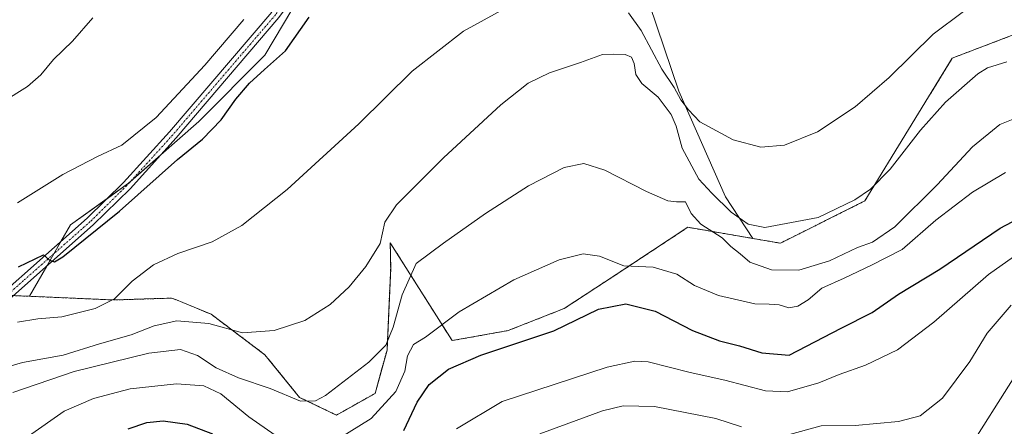
# Model space of a CAD drawing. Units: metres. Extents: x 604107 to 607558, y 4724588 to 4726954.
# Drawn here: x 606666 to 606955, y 4724808 to 4724927 of the extents above; entities that cross this region are included whole.
import ezdxf

# ---------------------------------------------------------------- set-up
doc = ezdxf.new("R2010")
doc.units = ezdxf.units.M
doc.header["$MEASUREMENT"] = 0
doc.linetypes.add('TRAZO_Y_PUNTO', pattern=[1, 0.5, -0.25, 0, -0.25])
doc.linetypes.add('TRAZOS', pattern=[0.75, 0.5, -0.25])
for name, color, linetype, lineweight in [('Arbolado forestal', 92, 'TRAZOS', 0), ('Arbolado forestal CxS', 92, 'Continuous', 0), ('Cultivos herbáceos CxS', 92, 'Continuous', 0), ('Curva de nivel maestra', 36, 'Continuous', 30), ('Curva de nivel normal', 36, 'Continuous', 0), ('Pista no pavimentada', 254, 'Continuous', 13), ('Pista no pavimentada Cxs', 254, 'Continuous', 0), ('Pista pavimentada eje', 135, 'TRAZO_Y_PUNTO', 0)]:
    doc.layers.add(name, color=color, linetype=linetype, lineweight=lineweight)

# ---------------------------------------------------------------- blocks, each defined once
blk = doc.blocks.new('*U161')
at = {"layer": 'Curva de nivel normal', "color": 36, "linetype": 'Continuous', "lineweight": 0}
for points in [[(606668.94, 4724804.61, 495), (606679.39, 4724811.94, 495), (606687.94, 4724815.65, 495), (606698.68, 4724818.46, 495), (606712.22, 4724819.99, 495), (606720.24, 4724819.38, 495), (606725.24, 4724816.99, 495), (606733.45, 4724810.28, 495), (606741.12, 4724804.92, 495)], [(606760, 4724804.01, 495), (606769.29, 4724809.83, 495), (606776.43, 4724817.68, 495), (606779.09, 4724823.68, 495), (606779.87, 4724828.15, 495), (606781.69, 4724831.52, 495), (606785.17, 4724833.6, 495), (606795.04, 4724841.02, 495), (606811, 4724850.47, 495), (606824.33, 4724856.29, 495), (606831.3, 4724858.01, 495), (606836.11, 4724857.31, 495), (606843.28, 4724854.48, 495), (606851.84, 4724854.13, 495), (606858.72, 4724852.04, 495), (606863.9, 4724848.81, 495), (606870.99, 4724845.82, 495), (606881.65, 4724843.42, 495), (606885.84, 4724843.32, 495), (606888.74, 4724843.11, 495), (606891.57, 4724842.27, 495), (606894.18, 4724842.75, 495), (606897.24, 4724844.59, 495), (606901.19, 4724847.94, 495), (606907.8, 4724850.96, 495), (606915.81, 4724854.76, 495), (606924.72, 4724859.31, 495), (606934.6, 4724867.92, 495), (606945.36, 4724876.12, 495), (606954.99, 4724881.88, 495)]]:
    blk.add_polyline3d(points, dxfattribs=at)
blk = doc.blocks.new('*U167')
at = {"layer": 'Curva de nivel normal', "color": 36, "linetype": 'Continuous', "lineweight": 0}
blk.add_polyline3d([(606665.69, 4724872.94, 470), (606678.95, 4724881.27, 470), (606689.08, 4724886.56, 470), (606696.25, 4724889.83, 470), (606706.3, 4724897.97, 470), (606720.56, 4724913.26, 470), (606732, 4724926.63, 470)], dxfattribs=at)
blk = doc.blocks.new('*U170')
at = {"layer": 'Curva de nivel normal', "color": 36, "linetype": 'Continuous', "lineweight": 0}
blk.add_polyline3d([(606664.3, 4724817.46, 490), (606682.28, 4724823.55, 490), (606704.12, 4724828.98, 490), (606713.4, 4724829.99, 490), (606718.39, 4724828.25, 490), (606723.85, 4724824.61, 490), (606730.36, 4724821.68, 490), (606739.65, 4724818.6, 490), (606748.58, 4724814.92, 490), (606752.91, 4724814.94, 490), (606755.87, 4724816.59, 490), (606768.57, 4724826.35, 490), (606773.56, 4724831.29, 490), (606775.74, 4724836.52, 490), (606778.3, 4724846.08, 490), (606782.39, 4724855.2, 490), (606790.43, 4724861.19, 490), (606802.72, 4724869.89, 490), (606815.37, 4724877.98, 490), (606825.75, 4724883.3, 490), (606831.52, 4724884.49, 490), (606837.66, 4724882.59, 490), (606849.84, 4724876.31, 490), (606856.16, 4724873.52, 490), (606858.7, 4724873.25, 490), (606861.33, 4724873.26, 490), (606862.96, 4724869.84, 490), (606865.78, 4724866.71, 490), (606871.99, 4724862.69, 490), (606874.59, 4724860.18, 490), (606877.26, 4724858.04, 490), (606880.1, 4724855.64, 490), (606886.44, 4724853.4, 490), (606894.45, 4724853.28, 490), (606903.46, 4724855.98, 490), (606911.65, 4724859.88, 490), (606916.06, 4724861.45, 490), (606922.64, 4724865.94, 490), (606934.96, 4724878.26, 490), (606945.38, 4724889.35, 490), (606953.32, 4724895.94, 490), (606961.65, 4724899.19, 490)], dxfattribs=at)
blk = doc.blocks.new('*U171')
at = {"layer": 'Curva de nivel normal', "color": 36, "linetype": 'Continuous', "lineweight": 0}
blk.add_polyline3d([(606794.26, 4724806.75, 505), (606807.66, 4724814.83, 505), (606838.33, 4724824.89, 505), (606846.47, 4724826.59, 505), (606850.33, 4724826.44, 505), (606862.66, 4724823.32, 505), (606872.84, 4724821.04, 505), (606884.7, 4724817.95, 505), (606891.16, 4724817.66, 505), (606900.32, 4724820.25, 505), (606906.32, 4724822.7, 505), (606913.98, 4724825.42, 505), (606923.41, 4724829.9, 505), (606934.02, 4724838.02, 505), (606950.07, 4724851.98, 505), (606960.64, 4724859.55, 505)], dxfattribs=at)
blk = doc.blocks.new('*U172')
at = {"layer": 'Curva de nivel normal', "color": 36, "linetype": 'Continuous', "lineweight": 0}
blk.add_polyline3d([(606457.75, 4724865.61, 465), (606478.35, 4724862.41, 465), (606483.35, 4724861.9, 465), (606492.42, 4724862.53, 465), (606513.91, 4724866, 465), (606530.39, 4724867.28, 465), (606542.52, 4724864.68, 465), (606557.79, 4724858.94, 465), (606566.21, 4724857.34, 465), (606571.64, 4724857.44, 465), (606594.78, 4724860.1, 465), (606611.02, 4724864.53, 465), (606628.69, 4724872.75, 465), (606642.32, 4724883.06, 465), (606649.56, 4724890.02, 465), (606654.86, 4724894.99, 465), (606657.25, 4724898.38, 465), (606661.27, 4724902.41, 465), (606668.58, 4724907.09, 465), (606672.55, 4724910.5, 465), (606676.2, 4724914.91, 465), (606681.84, 4724920.28, 465), (606687.73, 4724927.18, 465)], dxfattribs=at)
blk = doc.blocks.new('*U174')
at = {"layer": 'Curva de nivel normal', "color": 36, "linetype": 'Continuous', "lineweight": 0}
blk.add_polyline3d([(606660.39, 4724824.29, 485), (606667.17, 4724826.21, 485), (606679.05, 4724828.32, 485), (606689.67, 4724831.65, 485), (606698.97, 4724834.32, 485), (606705.67, 4724836.94, 485), (606712.35, 4724838.42, 485), (606721.68, 4724837.6, 485), (606731.53, 4724834.91, 485), (606740.82, 4724835.56, 485), (606749.83, 4724838.54, 485), (606757.28, 4724843.16, 485), (606762.81, 4724848.34, 485), (606767.68, 4724854.29, 485), (606771.85, 4724861.1, 485), (606773.3, 4724867.34, 485), (606776.71, 4724872.42, 485), (606790.45, 4724886.11, 485), (606807.26, 4724901.7, 485), (606815.2, 4724907.98, 485), (606821.43, 4724911.08, 485), (606830.56, 4724914.12, 485), (606836.96, 4724916.38, 485), (606840.16, 4724916.47, 485), (606843.6, 4724916.4, 485), (606845.51, 4724915.66, 485), (606846.3, 4724913.78, 485), (606846.76, 4724910.54, 485), (606848.48, 4724907.97, 485), (606853.28, 4724903.88, 485), (606857.13, 4724898.85, 485), (606858.53, 4724895.46, 485), (606860.3, 4724888.97, 485), (606865.21, 4724879.91, 485), (606869.02, 4724875.84, 485), (606874.72, 4724870.25, 485), (606879.65, 4724866.74, 485), (606884.51, 4724865.76, 485), (606900.11, 4724868.65, 485), (606910.85, 4724873.81, 485), (606915.45, 4724876.93, 485), (606921.27, 4724882.81, 485), (606930.11, 4724894.26, 485), (606937.41, 4724902.42, 485), (606946.91, 4724910.73, 485), (606949.73, 4724912.55, 485), (606955.4, 4724914.23, 485)], dxfattribs=at)
blk = doc.blocks.new('*U175')
at = {"layer": 'Curva de nivel normal', "color": 36, "linetype": 'Continuous', "lineweight": 0}
blk.add_polyline3d([(606955.94, 4724781.43, 515), (606947.8, 4724784.2, 515), (606942.33, 4724788.16, 515), (606940.96, 4724792.7, 515), (606943.75, 4724800.18, 515), (606957.76, 4724822.18, 515)], dxfattribs=at)
blk = doc.blocks.new('*U180')
at = {"layer": 'Curva de nivel normal', "color": 36, "linetype": 'Continuous', "lineweight": 0}
for points in [[(606942.69, 4724928.98, 480), (606933.85, 4724922.41, 480), (606920.89, 4724909.67, 480), (606910.98, 4724901.07, 480), (606899.98, 4724893.75, 480), (606890.32, 4724889.9, 480), (606883.38, 4724889.26, 480), (606875.25, 4724891.42, 480), (606865.52, 4724896.69, 480), (606862.19, 4724900.18, 480), (606859.89, 4724903.15, 480), (606857.95, 4724906.72, 480), (606854.33, 4724912.14, 480), (606848.35, 4724923.42, 480), (606844.6, 4724928.65, 480)], [(606808.38, 4724929.86, 480), (606796.25, 4724923.22, 480), (606781.3, 4724911.51, 480), (606765.6, 4724896.09, 480), (606744.67, 4724876.9, 480), (606731.34, 4724866.33, 480), (606722.68, 4724861.52, 480), (606712.68, 4724858.14, 480), (606705.55, 4724854.85, 480), (606699.23, 4724850.03, 480), (606694.14, 4724844.87, 480), (606688.41, 4724842.03, 480), (606678.68, 4724839.58, 480), (606671.68, 4724839.04, 480), (606665.68, 4724838.01, 480)]]:
    blk.add_polyline3d(points, dxfattribs=at)
blk = doc.blocks.new('*U184')
at = {"layer": 'Curva de nivel normal', "color": 36, "linetype": 'Continuous', "lineweight": 0}
for points in [[(606818.67, 4724805.36, 510), (606836.97, 4724812.1, 510), (606843, 4724813.56, 510), (606852.25, 4724813.32, 510), (606870.23, 4724809.83, 510), (606877.7, 4724807.35, 510)], [(606890.65, 4724804.8, 510), (606900.98, 4724807.63, 510), (606910.98, 4724807.81, 510), (606923.65, 4724808.9, 510), (606930.04, 4724810.64, 510), (606936.52, 4724815.76, 510), (606944.53, 4724826.49, 510), (606949.59, 4724834.76, 510), (606956.64, 4724843.02, 510)]]:
    blk.add_polyline3d(points, dxfattribs=at)
blk = doc.blocks.new('*U188')
at = {"layer": 'Curva de nivel maestra', "color": 36, "linetype": 'Continuous', "lineweight": 30}
for points in [[(606698.07, 4724806.74, 500), (606703.53, 4724808.69, 500), (606708.35, 4724809.09, 500), (606715.34, 4724808.2, 500), (606722.76, 4724805.32, 500)], [(606778.78, 4724806.32, 500), (606782.76, 4724814.63, 500), (606786.27, 4724819.82, 500), (606791.9, 4724824.24, 500), (606801.39, 4724828.4, 500), (606822.79, 4724835.46, 500), (606835.83, 4724841.85, 500), (606843.79, 4724843.36, 500), (606852.42, 4724841.21, 500), (606863.36, 4724835.58, 500), (606871.28, 4724832.57, 500), (606877.1, 4724831.05, 500), (606883.69, 4724829.06, 500), (606891.65, 4724828.36, 500), (606906.9, 4724836.29, 500), (606915.94, 4724840.86, 500), (606923.67, 4724846.19, 500), (606935.77, 4724853.58, 500), (606953.44, 4724865.53, 500), (606972.88, 4724875.76, 500)]]:
    blk.add_polyline3d(points, dxfattribs=at)

msp = doc.modelspace()

# ---------------------------------------------------------------- linework, layer by layer
at = {"layer": 'Arbolado forestal', "color": 92, "linetype": 'TRAZOS', "lineweight": 0}
for points in [[(606880.99, 4724862.55, 486.14), (606889.08, 4724861.16, 486.09), (606913.86, 4724873.55, 485.49), (606939.42, 4724915.37, 481.88), (606961.87, 4724923.89, 481.61)], [(606669.16, 4724845.6, 476.14), (606691.54, 4724844.63, 479.5), (606693.86, 4724844.53, 479.92), (606699.9, 4724844.72, 480.85), (606705.73, 4724844.91, 481.69), (606710.88, 4724845.07, 482.1), (606712.22, 4724844.52, 482.3), (606714.14, 4724843.74, 482.58), (606722.36, 4724840.37, 483.98), (606738.11, 4724828.5, 486.05), (606748.31, 4724815.98, 489.46), (606759.09, 4724810.8, 491.48), (606770.38, 4724817.15, 492.01), (606773.91, 4724829.86, 490.29), (606774.97, 4724853.85, 486.48), (606774.85, 4724861.29, 485.86), (606792.95, 4724832.62, 496.68), (606809.38, 4724835.57, 497.35), (606825.81, 4724842.04, 497.35), (606839.54, 4724851.03, 496.24), (606839.79, 4724851.23, 496.18), (606839.8, 4724851.19, 496.2), (606861.98, 4724865.81, 490.59), (606880.99, 4724862.55, 486.14)], [(606663.51, 4724845.85, 475.93), (606664.47, 4724845.81, 475.92), (606669.16, 4724845.6, 476.14)]]:
    msp.add_polyline3d(points, dxfattribs=at)
at = {"layer": 'Arbolado forestal CxS', "color": 92, "linetype": 'Continuous', "lineweight": 0}
msp.add_polyline3d([(606663.51, 4724845.85, 475.93), (606669.16, 4724845.6, 476.14), (606691.54, 4724844.63, 479.5), (606693.86, 4724844.53, 479.92), (606699.9, 4724844.72, 480.85), (606705.73, 4724844.91, 481.69), (606710.88, 4724845.07, 482.1), (606712.22, 4724844.52, 482.3), (606714.14, 4724843.74, 482.58), (606722.36, 4724840.37, 483.98), (606738.11, 4724828.5, 486.05), (606748.31, 4724815.98, 489.46), (606759.09, 4724810.8, 491.48), (606770.38, 4724817.15, 492.01), (606773.91, 4724829.86, 490.29), (606774.97, 4724853.85, 486.48), (606774.85, 4724861.29, 485.86), (606792.95, 4724832.62, 496.68), (606809.38, 4724835.57, 497.35), (606825.81, 4724842.04, 497.35), (606839.54, 4724851.03, 496.24), (606839.79, 4724851.23, 496.18), (606839.8, 4724851.19, 496.19), (606861.98, 4724865.81, 490.59), (606880.99, 4724862.55, 486.14), (606889.08, 4724861.16, 486.09), (606913.86, 4724873.55, 485.49), (606939.42, 4724915.37, 481.88), (606961.87, 4724923.89, 481.61)], dxfattribs=at)
at = {"layer": 'Cultivos herbáceos CxS', "color": 92, "linetype": 'Continuous', "lineweight": 0}
for points in [[(606816.33, 4725032.94, 465.83), (606859.31, 4724905.64, 480.21), (606872.97, 4724874.77, 483.53), (606880.99, 4724862.55, 486.14), (606880.99, 4724862.55, 486.14), (606861.98, 4724865.81, 490.59), (606839.8, 4724851.19, 496.19), (606839.79, 4724851.23, 496.18), (606839.54, 4724851.03, 496.24), (606825.81, 4724842.04, 497.35), (606809.38, 4724835.57, 497.35), (606792.95, 4724832.62, 496.68), (606774.85, 4724861.29, 485.86), (606774.97, 4724853.85, 486.48), (606773.91, 4724829.86, 490.29), (606770.38, 4724817.15, 492.01), (606759.09, 4724810.8, 491.48), (606748.31, 4724815.98, 489.46), (606738.11, 4724828.5, 486.05), (606722.36, 4724840.37, 483.98), (606714.14, 4724843.74, 482.58), (606712.22, 4724844.52, 482.3), (606710.88, 4724845.07, 482.1), (606705.73, 4724844.91, 481.69), (606699.9, 4724844.72, 480.85), (606693.86, 4724844.53, 479.92), (606691.54, 4724844.63, 479.5), (606669.16, 4724845.6, 476.14), (606681.24, 4724866.58, 473.88), (606698.19, 4724878.69, 472.97), (606718.77, 4724896.84, 472.32), (606738.14, 4724916.21, 472.58), (606757.51, 4724948.9, 469.86)], [(606669.16, 4724845.6, 476.14), (606674.26, 4724854.46, 475.14), (606676.32, 4724858.04, 474.83), (606678.38, 4724861.63, 474.49), (606681.24, 4724866.58, 473.88), (606692, 4724874.27, 473.32), (606698.19, 4724878.69, 472.97), (606698.71, 4724879.15, 472.89), (606707.66, 4724887.05, 472.6), (606718.77, 4724896.84, 472.32), (606738.14, 4724916.21, 472.58), (606753.94, 4724942.88, 470.1), (606757.51, 4724948.9, 469.86), (606766.51, 4724961.96, 469.21), (606781.72, 4724984.01, 468.15), (606797.6, 4725006.42, 467.15), (606801.9, 4725012.49, 466.92), (606802.3, 4725013.06, 466.88), (606812.58, 4725027.62, 466.05), (606816.33, 4725032.94, 465.83), (606859.31, 4724905.64, 480.21), (606872.97, 4724874.77, 483.53), (606880.99, 4724862.55, 486.14)], [(606669.16, 4724845.6, 476.14), (606674.26, 4724854.46, 475.14), (606676.32, 4724858.04, 474.83), (606678.38, 4724861.63, 474.49), (606681.24, 4724866.58, 473.88), (606692, 4724874.27, 473.32), (606698.19, 4724878.69, 472.97), (606698.71, 4724879.15, 472.89), (606707.66, 4724887.05, 472.6), (606718.77, 4724896.84, 472.32), (606738.14, 4724916.21, 472.58), (606753.94, 4724942.88, 470.1), (606757.51, 4724948.9, 469.86), (606766.51, 4724961.96, 469.21), (606781.72, 4724984.01, 468.15), (606797.6, 4725006.42, 467.15), (606801.9, 4725012.49, 466.92), (606802.3, 4725013.06, 466.88), (606812.58, 4725027.62, 466.05), (606816.33, 4725032.94, 465.83), (606859.31, 4724905.64, 480.21), (606872.97, 4724874.77, 483.53), (606880.99, 4724862.55, 486.14)], [(606961.87, 4724923.89, 481.61), (606939.42, 4724915.37, 481.88), (606913.86, 4724873.55, 485.49), (606889.08, 4724861.16, 486.09), (606880.99, 4724862.55, 486.14), (606872.97, 4724874.77, 483.53), (606859.31, 4724905.64, 480.21), (606816.33, 4725032.94, 465.83)], [(606757.51, 4724948.9, 469.86), (606738.14, 4724916.21, 472.58), (606718.77, 4724896.84, 472.32), (606698.19, 4724878.69, 472.97), (606681.24, 4724866.58, 473.88), (606669.16, 4724845.6, 476.14), (606663.51, 4724845.85, 475.93), (606639.73, 4724851.84, 469.36), (606622.01, 4724851.51, 467.86), (606604.18, 4724851.17, 466.65), (606582.56, 4724850.77, 466.24), (606534.66, 4724842.75, 469.24), (606518.14, 4724842.75, 469.81), (606509.52, 4724849.57, 468.12), (606487.18, 4724862.73, 464.69), (606459.16, 4724871.86, 462.51), (606436.06, 4724871.78, 463.26)], [(606880.99, 4724862.55, 486.14), (606889.08, 4724861.16, 486.09), (606913.86, 4724873.55, 485.49), (606939.42, 4724915.37, 481.88), (606961.87, 4724923.89, 481.61)], [(606669.16, 4724845.6, 476.14), (606691.54, 4724844.63, 479.5), (606693.86, 4724844.53, 479.92), (606699.9, 4724844.72, 480.85), (606705.73, 4724844.91, 481.69), (606710.88, 4724845.07, 482.1), (606712.22, 4724844.52, 482.3), (606714.14, 4724843.74, 482.58), (606722.36, 4724840.37, 483.98), (606738.11, 4724828.5, 486.05), (606748.31, 4724815.98, 489.46), (606759.09, 4724810.8, 491.48), (606770.38, 4724817.15, 492.01), (606773.91, 4724829.86, 490.29), (606774.97, 4724853.85, 486.48), (606774.85, 4724861.29, 485.86), (606792.95, 4724832.62, 496.68), (606809.38, 4724835.57, 497.35), (606825.81, 4724842.04, 497.35), (606839.54, 4724851.03, 496.24), (606839.79, 4724851.23, 496.18), (606839.8, 4724851.19, 496.2), (606861.98, 4724865.81, 490.59), (606880.99, 4724862.55, 486.14)], [(606663.51, 4724845.85, 475.93), (606664.47, 4724845.81, 475.92), (606669.16, 4724845.6, 476.14)]]:
    msp.add_polyline3d(points, dxfattribs=at)
at = {"layer": 'Curva de nivel maestra', "color": 36, "linetype": 'Continuous', "lineweight": 30}
msp.add_polyline3d([(606666.03, 4724854.25, 475), (606673.33, 4724857.74, 475), (606675.1, 4724856.19, 475), (606676.52, 4724855.71, 475), (606678.96, 4724857.15, 475), (606695.6, 4724870.51, 475), (606712.58, 4724885.66, 475), (606719.9, 4724891.62, 475), (606725.35, 4724897.33, 475), (606729.67, 4724903.32, 475), (606733.65, 4724908.05, 475), (606738.04, 4724912.05, 475), (606744.17, 4724917.52, 475), (606751.12, 4724927.35, 475)], dxfattribs=at)
at = {"layer": 'Pista no pavimentada', "color": 254, "linetype": 'Continuous', "lineweight": 13}
for points in [[(606834.57, 4725104.4, 465.28), (606835.37, 4725102.45, 465.28), (606835.97, 4725094.86, 465.33), (606833.4, 4725087.73, 465.36), (606801.44, 4725011.4, 466.97), (606796.92, 4725001.95, 467.34), (606791.48, 4724993.25, 467.66), (606742.26, 4724927.21, 470.8), (606712.16, 4724892, 472.32), (606698.65, 4724877.12, 473.43), (606687.89, 4724866.51, 474.31), (606648.52, 4724831.7, 477.57), (606616.61, 4724808.82, 480.17), (606608.55, 4724801.18, 481.28), (606606.03, 4724797.52, 481.32), (606604.83, 4724794.67, 481.57), (606598.61, 4724776.5, 482.28), (606589.81, 4724742.09, 482.28), (606584.04, 4724727.85, 481.63)], [(606415.73, 4724635.84, 469.07), (606471.32, 4724672.94, 472.74), (606508.51, 4724694.76, 476.16), (606518.16, 4724699.35, 476.87), (606534, 4724705.12, 478.07), (606563.3, 4724714.61, 480.39), (606572.25, 4724718.85, 480.94), (606578.51, 4724723.83, 481.4), (606581.68, 4724729.03, 481.51), (606587.3, 4724742.92, 481.98), (606596.08, 4724777.26, 482.51), (606602.37, 4724795.62, 481.51), (606603.71, 4724798.8, 481.34), (606606.54, 4724802.9, 481.21), (606614.93, 4724810.86, 480.22), (606629.66, 4724821.42, 478.9), (606646.88, 4724833.76, 477.29), (606686.09, 4724868.44, 473.88), (606696.75, 4724878.95, 472.94), (606710.18, 4724893.75, 471.9), (606740.2, 4724928.86, 470.46)]]:
    msp.add_polyline3d(points, dxfattribs=at)
at = {"layer": 'Pista no pavimentada Cxs', "color": 254, "linetype": 'Continuous', "lineweight": 0}
for points in [[(606415.73, 4724635.84, 469.07), (606471.32, 4724672.94, 472.74), (606508.51, 4724694.76, 476.16), (606518.16, 4724699.35, 476.87), (606534, 4724705.12, 478.07), (606563.3, 4724714.61, 480.39), (606572.25, 4724718.85, 480.94), (606578.51, 4724723.83, 481.4), (606581.68, 4724729.03, 481.51), (606587.3, 4724742.92, 481.98), (606596.08, 4724777.26, 482.51), (606602.37, 4724795.62, 481.51), (606603.71, 4724798.8, 481.34), (606606.54, 4724802.9, 481.21), (606614.93, 4724810.86, 480.22), (606629.66, 4724821.42, 478.9), (606646.88, 4724833.76, 477.29), (606686.09, 4724868.44, 473.88), (606696.75, 4724878.95, 472.94), (606710.18, 4724893.75, 471.9), (606740.2, 4724928.86, 470.46)], [(606742.26, 4724927.21, 470.8), (606712.16, 4724892, 472.32), (606698.65, 4724877.12, 473.43), (606687.89, 4724866.51, 474.31), (606648.52, 4724831.7, 477.57), (606616.61, 4724808.82, 480.17), (606608.55, 4724801.18, 481.28), (606606.03, 4724797.52, 481.32), (606604.83, 4724794.67, 481.57), (606598.61, 4724776.5, 482.28), (606589.81, 4724742.09, 482.28), (606584.04, 4724727.85, 481.63), (606584.04, 4724727.85, 481.63), (606581.24, 4724723.25, 481.41), (606580.52, 4724722.06, 481.34), (606573.65, 4724716.6, 480.7), (606564.28, 4724712.16, 479.95), (606534.86, 4724702.62, 477.63), (606519.18, 4724696.91, 476.43), (606509.74, 4724692.43, 475.72), (606472.72, 4724670.7, 472.62), (606417.66, 4724633.57, 468.65)]]:
    msp.add_polyline3d(points, dxfattribs=at)
at = {"layer": 'Pista pavimentada eje', "color": 135, "linetype": 'TRAZO_Y_PUNTO', "lineweight": 0}
msp.add_polyline3d([(606831.62, 4725108.07, 465.26), (606833.42, 4725103.73, 465.26), (606834.07, 4725102.14, 465.27), (606834.34, 4725098.84, 465.29), (606834.64, 4725095.04, 465.3), (606833.35, 4725091.48, 465.32), (606832.17, 4725088.21, 465.34), (606800.24, 4725011.94, 466.8), (606795.77, 4725002.59, 467.26), (606790.39, 4724994, 467.59), (606741.23, 4724928.04, 470.55), (606726.18, 4724910.43, 471.41), (606711.17, 4724892.88, 472.16), (606704.46, 4724885.48, 472.42), (606697.7, 4724878.04, 473.1), (606686.99, 4724867.48, 474.03), (606667.39, 4724850.14, 475.52), (606647.7, 4724832.73, 477.42), (606639.09, 4724826.56, 478.08), (606615.77, 4724809.84, 480.21), (606609.64, 4724804.03, 480.81)], dxfattribs=at)

# ---------------------------------------------------------------- block references
at = {"layer": 'Curva de nivel maestra', "color": 36, "linetype": 'Continuous', "lineweight": 30}
msp.add_blockref('*U188', (0, 0), dxfattribs=at)
at = {"layer": 'Curva de nivel normal', "color": 36, "linetype": 'Continuous', "lineweight": 0}
for name in ['*U175', '*U170', '*U180', '*U174', '*U167', '*U171', '*U184', '*U172', '*U161']:
    msp.add_blockref(name, (0, 0), dxfattribs=at)

doc.saveas('drawing.dxf')
